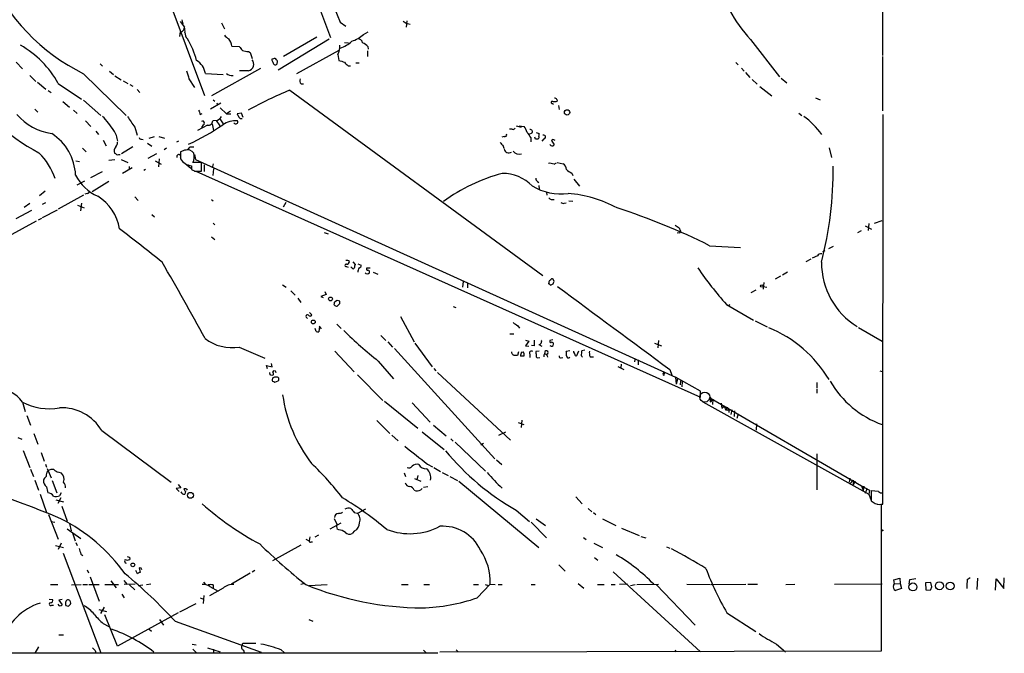
# Model space of a CAD drawing. Extents: x 8 to 984, y 4 to 905.
# Drawn here: x 773 to 980, y 89 to 222 of the extents above; entities that cross this region are included whole.
import ezdxf

# ---------------------------------------------------------------- set-up
doc = ezdxf.new("R2010")
doc.units = 0
doc.header["$MEASUREMENT"] = 0
doc.layers.add('MAIN', color=5, linetype='CONTINUOUS')

msp = doc.modelspace()

# ---------------------------------------------------------------- linework, layer by layer
at = {"layer": 'MAIN'}
for p, q in [((813.1387, 285.7499), (838.2, 218.6939)), ((791.718, 260.0113), (811.6993, 206.5019)), ((954.4473, 235.3733), (954.4473, 214.8839)), ((806.5347, 222.0806), (807.466, 220.8953)), ((806.8733, 222.4193), (807.1273, 221.5726)), ((840.232, 221.9113), (841.4173, 221.0646)), ((853.5247, 222.1653), (854.1173, 221.7419)), ((854.2867, 222.2499), (854.1173, 220.8953)), ((806.45, 218.9479), (806.6193, 219.8793)), ((815.2553, 221.8266), (815.848, 220.5566)), ((845.1427, 219.3713), (846.1587, 219.8793)), ((854.1173, 221.7419), (854.964, 221.4879)), ((837.946, 218.3553), (827.1933, 211.8359)), ((835.3213, 218.7786), (828.294, 214.7146)), ((926.6767, 218.2706), (932.7727, 210.3966)), ((817.4567, 216.9159), (818.9807, 216.8313)), ((820.928, 215.7306), (821.2667, 215.5613)), ((831.088, 211.1586), (840.0627, 216.0693)), ((841.1633, 217.6779), (842.01, 217.5933)), ((845.9893, 215.8999), (845.9893, 214.7146)), ((846.074, 216.8313), (846.1587, 216.2386)), ((821.2667, 215.5613), (821.69, 214.2913)), ((826.1773, 214.2066), (825.8387, 214.1219)), ((839.724, 215.1379), (839.978, 213.8679)), ((954.4473, 214.7146), (954.4473, 203.2846)), ((771.9907, 213.5293), (773.3453, 212.0899)), ((789.686, 213.1906), (790.194, 212.6826)), ((791.6333, 211.5819), (792.48, 210.9046)), ((823.468, 212.1746), (813.1387, 206.4173)), ((820.928, 211.6666), (819.0653, 211.6666)), ((841.9253, 212.7673), (842.4333, 212.7673)), ((843.534, 213.3599), (844.2113, 213.3599)), ((923.544, 213.4446), (924.052, 212.9366)), ((924.7293, 212.2593), (925.322, 211.5819)), ((774.8693, 210.7353), (776.1393, 209.4653)), ((786.2147, 211.0739), (795.1893, 202.2686)), ((792.8187, 210.6506), (794.0887, 209.8039)), ((794.512, 209.5499), (795.528, 209.0419)), ((808.3973, 209.9733), (809.5827, 208.1953)), ((811.8687, 211.1586), (815.594, 210.9046)), ((925.576, 211.3279), (926.5073, 210.3119)), ((927.0153, 209.8886), (928.0313, 208.8726)), ((933.1113, 210.1426), (934.2967, 209.1266)), ((776.478, 209.2959), (778.256, 207.8566)), ((778.764, 207.5179), (779.3567, 207.0946)), ((780.8807, 209.0419), (785.7913, 205.7399)), ((795.9513, 208.7879), (796.544, 208.4493)), ((797.4753, 207.7719), (798.068, 207.0946)), ((829.6487, 207.6026), (882.904, 168.5713)), ((832.0193, 208.9573), (832.5273, 208.9573)), ((928.624, 208.3646), (931.164, 206.4173)), ((786.2147, 205.4859), (789.8553, 202.2686)), ((813.4773, 205.5706), (813.816, 205.3166)), ((885.8673, 205.6553), (885.952, 205.3166)), ((940.308, 205.9939), (941.324, 205.5706)), ((775.97, 203.6233), (776.5627, 202.9459)), ((781.812, 205.2319), (783.2513, 204.0466)), ((784.098, 203.3693), (784.86, 202.6919)), ((812.9693, 203.7079), (815.086, 204.9779)), ((814.2393, 204.9779), (814.4087, 204.4699)), ((815.0013, 203.8773), (816.2713, 202.6073)), ((884.936, 204.8086), (885.19, 204.6393)), ((886.206, 204.3853), (886.3753, 203.5386)), ((786.638, 201.1679), (787.7387, 199.9826)), ((810.768, 202.5226), (811.1913, 202.6919)), ((814.324, 201.2526), (813.3927, 201.1679)), ((814.1547, 201.2526), (814.9167, 200.0673)), ((814.9167, 201.5913), (815.594, 200.4906)), ((817.118, 203.1999), (816.2713, 202.6073)), ((816.2713, 202.6073), (817.2027, 202.6073)), ((819.4887, 202.7766), (818.5573, 202.6073)), ((819.8273, 201.8453), (819.4887, 202.7766)), ((936.8367, 202.7766), (937.4293, 202.2686)), ((954.532, 202.5226), (954.4473, 122.9359)), ((796.9673, 199.8133), (797.4753, 198.1199)), ((812.292, 200.2366), (810.1753, 199.1359)), ((811.3607, 200.3213), (811.022, 199.7286)), ((813.308, 200.4906), (813.562, 199.1359)), ((876.4693, 199.3899), (875.8767, 199.3899)), ((877.316, 200.0673), (878.332, 199.8133)), ((877.9087, 200.0673), (879.0093, 199.9826)), ((788.7547, 198.9666), (789.3473, 198.2893)), ((790.3633, 197.1039), (790.956, 195.9186)), ((798.4067, 197.2733), (798.7453, 197.1886)), ((800.0153, 197.5273), (801.116, 197.8659)), ((802.0473, 197.8659), (803.2327, 197.5273)), ((874.776, 197.8659), (874.268, 197.6966)), ((880.618, 198.5433), (879.9407, 198.2893)), ((880.364, 197.6119), (880.364, 196.7653)), ((881.38, 197.2733), (881.2107, 197.6966)), ((881.5493, 198.7126), (882.142, 198.4586)), ((881.9727, 197.4426), (881.888, 197.2733)), ((883.158, 197.3579), (882.7347, 196.8499)), ((884.936, 197.1886), (884.7667, 197.0193)), ((884.7667, 197.0193), (885.2747, 196.0879)), ((785.9607, 195.4106), (786.7227, 194.6486)), ((796.544, 195.6646), (794.1733, 194.2253)), ((799.6767, 196.4266), (800.608, 195.8339)), ((803.656, 195.4106), (803.148, 195.0719)), ((806.196, 196.8499), (805.7727, 196.6806)), ((807.5507, 194.9873), (806.6193, 194.6486)), ((874.522, 196.0033), (874.6913, 195.4106)), ((943.1867, 195.4953), (943.6947, 193.4633)), ((791.5487, 192.8706), (792.8187, 193.0399)), ((793.6653, 194.0559), (793.9193, 194.0559)), ((794.0887, 193.0399), (795.528, 192.3626)), ((801.5393, 194.2253), (799.7613, 193.2093)), ((802.132, 193.1246), (801.9627, 191.4313)), ((806.6193, 194.6486), (806.6193, 193.1246)), ((809.5827, 194.0559), (809.752, 193.0399)), ((809.752, 193.0399), (910.844, 147.1506)), ((784.606, 192.7013), (785.368, 192.6166)), ((796.4593, 191.2619), (794.4273, 190.0766)), ((795.782, 191.5159), (795.782, 190.9233)), ((799.2533, 190.9233), (798.9147, 190.6693)), ((801.2853, 192.7013), (802.5553, 192.0239)), ((807.974, 191.8546), (808.8207, 191.1773)), ((808.9053, 191.6853), (808.9053, 190.9233)), ((811.022, 192.3626), (809.244, 192.3626)), ((811.022, 190.5846), (811.022, 192.3626)), ((811.6147, 191.8546), (811.6147, 190.4999)), ((813.4773, 192.1086), (813.308, 191.2619)), ((813.562, 191.0079), (813.3927, 189.6533)), ((885.2747, 192.0239), (885.7827, 192.2779)), ((885.952, 192.3626), (887.222, 192.1086)), ((787.7387, 189.2299), (790.194, 190.4999)), ((809.5827, 190.5846), (811.022, 190.5846)), ((809.8367, 190.5846), (916.0933, 142.9173)), ((889, 190.1613), (889.254, 189.6533)), ((889.4233, 188.8913), (890.6087, 187.3673)), ((786.384, 188.4679), (784.7753, 187.6213)), ((787.9927, 186.2666), (791.5487, 188.4679)), ((881.8033, 188.3833), (882.0573, 188.1293)), ((882.0573, 187.5366), (882.142, 186.7746)), ((778.0867, 186.3513), (776.9013, 185.3353)), ((786.2147, 185.5046), (780.8807, 182.5413)), ((786.9767, 185.8433), (786.4687, 185.6739)), ((796.9673, 185.1659), (797.7293, 184.4039)), ((813.1387, 184.5733), (813.4773, 184.3193)), ((883.666, 186.0973), (883.7507, 185.5046)), ((884.682, 184.5733), (885.2747, 184.5733)), ((774.8693, 183.7266), (773.684, 182.8799)), ((778.1713, 183.8959), (777.494, 183.5573)), ((784.9447, 183.3879), (786.2993, 182.7953)), ((785.7913, 183.8113), (785.5373, 182.2026)), ((828.802, 183.9806), (828.2093, 182.9646)), ((887.3913, 183.8113), (887.8147, 183.8959)), ((888.4073, 184.3193), (889.254, 184.2346)), ((775.208, 182.2873), (771.906, 180.5093)), ((777.3247, 180.5939), (776.6473, 180.2553)), ((777.5787, 180.7633), (780.7113, 182.3719)), ((800.608, 181.4406), (801.116, 180.9326)), ((776.224, 180.0013), (770.2973, 176.7839)), ((813.4773, 179.5779), (813.816, 179.2393)), ((911.606, 178.6466), (911.86, 178.0539)), ((950.8067, 179.0699), (952.1613, 178.3079)), ((951.5687, 179.4933), (951.3993, 178.0539)), ((952.754, 179.5779), (954.3627, 180.1706)), ((813.1387, 176.6993), (813.816, 176.1913)), ((836.8453, 177.6306), (837.692, 177.3766)), ((911.6907, 177.5459), (911.1827, 177.4613)), ((949.96, 177.9693), (949.198, 177.5459)), ((918.0407, 174.8366), (924.56, 174.4979)), ((944.0333, 174.6673), (943.102, 174.1593)), ((940.7313, 172.7199), (939.6307, 172.2119)), ((942.34, 173.7359), (941.832, 173.5666)), ((841.5867, 170.4339), (841.9253, 170.3493)), ((842.6873, 170.1799), (842.518, 170.3493)), ((842.9413, 171.4499), (843.3647, 170.8573)), ((843.9573, 171.0266), (844.6347, 170.7726)), ((846.582, 170.0953), (845.82, 170.0953)), ((939.3767, 172.0426), (938.276, 171.4499)), ((847.1747, 169.2486), (848.1907, 168.8253)), ((932.942, 168.4019), (931.8413, 167.8093)), ((934.466, 169.2486), (933.3653, 168.6559)), ((828.1247, 166.6239), (828.8867, 166.1159)), ((866.14, 167.3013), (865.9707, 166.1159)), ((867.0713, 166.8779), (867.0713, 165.9466)), ((867.0713, 166.8779), (867.0713, 165.9466)), ((884.174, 167.0473), (884.0893, 166.7933)), ((884.5127, 166.5393), (885.1053, 166.7933)), ((885.2747, 167.3013), (885.1053, 167.8093)), ((929.4707, 167.1319), (929.3013, 165.6926)), ((929.3013, 166.2853), (930.0633, 166.1159)), ((829.818, 165.3539), (830.7493, 164.4226)), ((831.342, 163.8299), (831.9347, 162.8986)), ((837.2687, 164.5919), (836.168, 164.1686)), ((836.168, 164.1686), (836.676, 163.9146)), ((837.0147, 165.1846), (837.2687, 164.5919)), ((926.7613, 165.0153), (927.862, 165.5233)), ((839.6393, 163.3219), (839.0467, 162.9833)), ((840.1473, 162.6446), (840.1473, 163.1526)), ((864.0233, 162.0519), (864.616, 161.7979)), ((921.5967, 162.4753), (927.2693, 159.1733)), ((921.9353, 162.2213), (922.3587, 162.4753)), ((833.2047, 159.6813), (833.374, 159.5119)), ((833.7973, 160.7819), (834.3053, 160.2739)), ((852.932, 159.9353), (855.8107, 154.6013)), ((835.914, 157.9033), (835.7447, 156.7179)), ((836.3373, 157.3106), (835.914, 157.9033)), ((839.5547, 158.3266), (840.486, 157.3953)), ((877.6547, 157.9879), (877.9933, 157.4799)), ((927.608, 159.0039), (930.148, 157.7339)), ((949.3673, 157.6493), (954.3627, 154.7706)), ((835.152, 156.8026), (834.9827, 157.3953)), ((848.7833, 155.9559), (849.884, 154.8553)), ((875.9613, 156.2946), (876.808, 156.2946)), ((818.9807, 153.5006), (824.3993, 151.1299)), ((850.3073, 154.6013), (851.2387, 153.5006)), ((855.98, 154.3473), (859.6207, 149.3519)), ((879.2633, 154.9399), (879.9407, 154.7706)), ((879.9407, 154.7706), (879.2633, 153.7546)), ((879.2633, 153.7546), (879.9407, 153.6699)), ((881.126, 153.7546), (880.5333, 153.8393)), ((882.0573, 154.0086), (882.7347, 153.6699)), ((885.0207, 155.0246), (884.428, 154.8553)), ((906.4413, 154.3473), (907.8807, 153.7546)), ((907.288, 154.8553), (907.1187, 153.3313)), ((839.1313, 152.6539), (843.1953, 148.2513)), ((851.662, 153.1619), (872.8287, 129.9633)), ((876.3847, 152.2306), (876.3847, 152.4846)), ((877.824, 152.4846), (877.57, 151.7226)), ((878.9247, 151.5533), (878.2473, 151.5533)), ((878.4167, 152.3999), (878.7553, 152.4846)), ((880.1947, 151.9766), (880.1947, 151.2993)), ((882.142, 152.6539), (881.4647, 152.5693)), ((883.158, 151.8073), (883.158, 151.4686)), ((883.3273, 152.5693), (883.2427, 151.9766)), ((883.8353, 151.6379), (883.92, 151.3839)), ((888.5767, 152.7386), (887.8147, 152.5693)), ((889.4233, 152.3999), (889.4233, 152.6539)), ((890.4393, 152.6539), (890.016, 151.6379)), ((891.794, 152.8233), (891.1167, 152.7386)), ((892.8947, 151.4686), (893.572, 151.4686)), ((824.9073, 148.9286), (824.738, 149.6059)), ((824.738, 149.6059), (825.9233, 149.3519)), ((825.9233, 149.3519), (825.754, 150.0293)), ((848.2753, 150.5373), (851.4927, 146.8119)), ((881.8033, 151.2146), (882.3113, 151.2993)), ((886.7987, 151.2146), (887.1373, 151.2993)), ((898.7367, 149.4366), (900.0067, 148.7593)), ((899.414, 149.8599), (899.3293, 149.0979)), ((902.2927, 150.8759), (902.208, 150.3679)), ((902.97, 150.7913), (902.97, 149.7753)), ((825.5, 147.6586), (825.4153, 148.1666)), ((826.1773, 147.6586), (825.8387, 147.4893)), ((826.1773, 148.5053), (826.0927, 148.2513)), ((826.6007, 148.4206), (826.1773, 148.5053)), ((843.8727, 147.6586), (849.2067, 142.2399)), ((859.9593, 149.0133), (860.3827, 148.5053)), ((860.7213, 148.1666), (876.1307, 133.8579)), ((908.4733, 148.0819), (908.3887, 147.4893)), ((908.4733, 148.0819), (908.3887, 147.4893)), ((908.4733, 148.0819), (908.3887, 147.4893)), ((909.6587, 148.7593), (910.082, 147.5739)), ((953.8547, 148.5053), (954.3627, 148.3359)), ((826.516, 146.1346), (827.1933, 146.3886)), ((910.844, 147.1506), (911.0133, 145.7113)), ((916.0933, 144.1873), (910.844, 147.1506)), ((911.2673, 146.7273), (911.0133, 145.7113)), ((911.9447, 146.3886), (911.86, 145.5419)), ((912.2833, 146.2193), (912.1987, 145.1186)), ((940.6467, 146.0499), (940.6467, 144.8646)), ((916.0933, 142.9173), (916.0933, 144.1873)), ((940.6467, 144.6106), (940.6467, 143.7639)), ((773.3453, 141.9013), (773.938, 139.9539)), ((849.5453, 142.0706), (856.5727, 136.3979)), ((855.3873, 141.7319), (859.1973, 137.6679)), ((916.6013, 141.9859), (951.5687, 122.5126)), ((918.3793, 142.6633), (918.1253, 141.9859)), ((918.1253, 142.4093), (918.1253, 141.9859)), ((918.3793, 142.6633), (950.0447, 124.2906)), ((918.718, 142.4939), (918.6333, 141.3933)), ((920.496, 141.6473), (920.5807, 140.6313)), ((921.0887, 141.0546), (920.5807, 140.6313)), ((920.5807, 140.6313), (921.0887, 141.0546)), ((921.0887, 141.0546), (921.4273, 140.2079)), ((774.2767, 139.1073), (775.0387, 137.0753)), ((921.6813, 140.8006), (921.4273, 140.2079)), ((921.6813, 140.8006), (921.4273, 140.2079)), ((921.8507, 140.1233), (921.4273, 140.2079)), ((922.1893, 140.4619), (922.1047, 139.6999)), ((922.1893, 140.4619), (922.1047, 139.6999)), ((922.6973, 140.2926), (922.528, 139.2766)), ((923.29, 140.0386), (923.2053, 138.8533)), ((924.052, 139.4459), (923.798, 138.4299)), ((847.9367, 138.0066), (850.7307, 135.2973)), ((859.8747, 137.0753), (862.584, 134.7893)), ((877.7393, 137.5833), (878.9247, 137.1599)), ((878.5013, 138.0913), (878.332, 136.5673)), ((927.9467, 137.3293), (927.862, 135.9746)), ((775.716, 135.2973), (776.5627, 133.0113)), ((790.0247, 135.8899), (804.672, 125.0526)), ((851.154, 134.9586), (852.424, 133.7733)), ((857.504, 135.6359), (862.1607, 131.9106)), ((873.6753, 134.9586), (875.1147, 135.6359)), ((772.3293, 134.4506), (773.176, 134.1119)), ((863.5153, 134.1966), (864.0233, 133.6886)), ((864.4467, 133.4346), (870.8813, 127.3386)), ((870.458, 133.1806), (869.8653, 132.8419)), ((773.5147, 131.7413), (774.8693, 128.1006)), ((777.24, 131.3179), (777.9173, 129.4553)), ((940.6467, 130.9793), (940.6467, 123.4439)), ((778.1713, 128.8626), (778.4253, 128.1853)), ((858.6047, 128.8626), (859.7053, 128.2699)), ((873.1673, 129.7093), (874.268, 128.7779)), ((775.0387, 127.7619), (775.6313, 126.2379)), ((778.51, 127.9313), (779.3567, 125.9839)), ((780.9653, 127.1693), (781.4733, 126.9999)), ((853.694, 126.9999), (854.0327, 126.2379)), ((859.9593, 128.1006), (861.3987, 127.2539)), ((861.7373, 127.0846), (863.0073, 126.4073)), ((775.97, 125.4759), (776.732, 123.3593)), ((779.6107, 125.3913), (780.542, 122.7666)), ((806.1113, 124.5446), (806.704, 123.8673)), ((855.8953, 125.8146), (857.25, 125.2219)), ((856.5727, 126.4073), (856.4033, 125.5606)), ((863.346, 126.2379), (864.9547, 125.3913)), ((865.2087, 125.2219), (882.0573, 111.2519)), ((947.5893, 125.8993), (947.42, 125.0526)), ((947.5893, 125.8993), (947.42, 125.0526)), ((947.5893, 124.7139), (948.2667, 125.4759)), ((948.2667, 125.4759), (948.2667, 124.4599)), ((948.69, 125.2219), (948.2667, 124.4599)), ((777.0707, 122.5126), (778.4253, 118.6179)), ((781.4733, 122.7666), (781.1347, 122.1739)), ((806.704, 123.8673), (805.688, 123.6979)), ((805.688, 123.6979), (806.3653, 123.1053)), ((807.6353, 123.1053), (807.5507, 122.5126)), ((855.8107, 123.3593), (856.1493, 123.1899)), ((857.758, 123.9519), (858.6893, 124.1213)), ((950.0447, 124.2906), (950.3833, 123.2746)), ((950.0447, 124.2906), (951.738, 123.3593)), ((950.5527, 124.2059), (950.3833, 123.2746)), ((951.1453, 123.6133), (950.8067, 122.6819)), ((951.738, 123.3593), (951.5687, 122.5126)), ((951.738, 123.3593), (951.5687, 122.5126)), ((951.738, 123.3593), (951.5687, 122.5126)), ((951.5687, 122.5126), (952.0767, 121.1579)), ((953.6007, 123.1053), (952.0767, 123.1899)), ((952.0767, 123.1899), (952.0767, 121.0733)), ((954.532, 120.3959), (954.532, 122.8513)), ((780.3727, 121.3273), (781.9813, 120.9039)), ((781.3887, 121.7506), (780.796, 120.5653)), ((889.8467, 121.9199), (891.2013, 120.4806)), ((953.3467, 120.3959), (954.1933, 120.3113)), ((954.1087, 120.3959), (954.532, 120.3959)), ((954.1933, 120.3113), (954.1933, 89.4079)), ((778.8487, 118.1946), (780.8807, 113.0299)), ((781.6427, 119.9726), (782.7433, 116.8399)), ((843.1953, 118.6179), (843.788, 118.5333)), ((845.566, 119.3799), (843.8727, 118.4486)), ((877.316, 119.1259), (880.11, 116.7553)), ((892.4713, 119.4646), (893.2333, 118.7873)), ((893.572, 118.6179), (894.08, 118.1946)), ((779.3567, 116.7553), (780.1187, 116.5859)), ((783.2513, 116.3319), (783.59, 114.8079)), ((838.1153, 115.2313), (840.486, 116.5013)), ((839.5547, 116.2473), (839.0467, 117.3479)), ((880.4487, 116.5859), (883.666, 113.2839)), ((881.5493, 117.3479), (883.4967, 115.9086)), ((895.5193, 117.3479), (898.3133, 115.9086)), ((782.7433, 115.2313), (785.622, 113.1993)), ((783.844, 114.3846), (784.4367, 112.6913)), ((839.978, 114.9773), (839.6393, 115.1466)), ((843.28, 114.8079), (842.772, 114.2153)), ((899.4987, 115.3159), (903.224, 113.7919)), ((781.4733, 112.1833), (780.8807, 110.8286)), ((784.606, 112.3526), (784.86, 111.6753)), ((833.0353, 113.0299), (833.7127, 112.6913)), ((833.882, 113.5379), (833.7127, 112.6913)), ((834.136, 112.4373), (834.39, 112.4373)), ((835.66, 113.8766), (834.898, 113.4533)), ((891.4553, 113.3686), (892.048, 112.9453)), ((893.6567, 112.1833), (895.5193, 111.2519)), ((903.5627, 113.6226), (904.5787, 113.2839)), ((780.288, 111.6753), (781.9813, 111.2519)), ((781.8967, 110.0666), (789.8553, 89.0693)), ((785.622, 109.8973), (786.0453, 109.5586)), ((831.9347, 111.7599), (826.008, 108.4579)), ((908.9813, 111.4213), (909.6587, 111.1673)), ((795.8667, 109.2199), (795.9513, 108.7119)), ((893.826, 109.1353), (894.5033, 108.6273)), ((786.9767, 106.5953), (787.2307, 105.9179)), ((797.56, 105.7486), (797.2213, 106.4259)), ((798.322, 106.9339), (797.8987, 107.0186)), ((797.8987, 107.0186), (798.1527, 106.0026)), ((821.2667, 105.8333), (817.372, 103.5473)), ((822.2827, 106.4259), (821.69, 106.0873)), ((886.2907, 107.6113), (887.6453, 106.2566)), ((897.7207, 106.1719), (916.0933, 89.3233)), ((787.5693, 105.0713), (789.5167, 99.9913)), ((791.972, 104.2246), (793.0727, 102.7853)), ((794.6813, 104.3093), (795.3587, 103.4626)), ((811.4453, 103.9706), (811.8687, 103.4626)), ((890.3547, 103.7166), (891.54, 102.7006)), ((956.818, 104.4786), (958.088, 104.8173)), ((956.9873, 103.6319), (956.818, 104.4786)), ((956.9873, 103.6319), (958.1727, 103.7166)), ((958.088, 104.8173), (958.1727, 103.7166)), ((958.1727, 103.7166), (958.4267, 102.6159)), ((960.0353, 103.5473), (960.2047, 104.5633)), ((960.2047, 104.5633), (961.4747, 104.7326)), ((964.6073, 103.8859), (963.5067, 103.8013)), ((963.5067, 103.8013), (963.5913, 102.3619)), ((964.8613, 102.9546), (964.6073, 103.8859)), ((972.312, 104.5633), (972.9047, 104.9866)), ((974.4287, 104.8173), (974.344, 102.4466)), ((978.2387, 102.2773), (978.408, 104.6479)), ((978.408, 104.6479), (980.0167, 102.6159)), ((980.0167, 102.6159), (980.1013, 104.9019)), ((779.272, 103.4626), (780.796, 103.4626)), ((783.6747, 103.3779), (785.7067, 103.4626)), ((786.0453, 103.4626), (787.0613, 103.4626)), ((787.3153, 103.4626), (789.5167, 103.4626)), ((790.702, 103.4626), (793.5807, 103.4626)), ((797.052, 103.5473), (794.766, 103.4626)), ((795.8667, 103.3779), (796.9673, 102.3619)), ((797.7293, 103.2933), (798.6607, 103.3779)), ((800.354, 103.5473), (799.4227, 103.3779)), ((815.594, 102.7006), (812.7153, 101.0919)), ((812.8, 103.0393), (814.578, 102.1079)), ((813.4773, 103.3779), (813.4773, 102.7853)), ((832.5273, 103.6319), (831.9347, 103.4626)), ((833.7127, 103.2933), (837.5227, 103.4626)), ((853.186, 103.4626), (854.5407, 103.4626)), ((857.8427, 103.4626), (859.028, 103.4626)), ((868.3413, 103.4626), (869.3573, 103.4626)), ((869.1033, 100.6686), (871.8127, 103.5473)), ((870.7967, 103.4626), (871.474, 103.2933)), ((871.8127, 103.5473), (872.9133, 103.4626)), ((873.506, 103.4626), (874.3527, 103.4626)), ((880.4487, 103.4626), (881.2953, 103.4626)), ((894.4187, 103.4626), (895.858, 103.4626)), ((897.2973, 103.4626), (898.144, 103.4626)), ((900.7687, 103.5473), (899.0753, 103.4626)), ((901.3613, 103.2933), (902.3773, 103.4626)), ((902.716, 103.4626), (907.288, 103.5473)), ((906.78, 103.4626), (914.9927, 94.9113)), ((913.2147, 103.5473), (918.21, 103.4626)), ((918.3793, 103.4626), (925.6607, 103.5473)), ((926.084, 103.5473), (928.116, 103.5473)), ((934.1273, 103.4626), (935.99, 103.5473)), ((954.3627, 103.5473), (944.372, 103.4626)), ((956.7333, 103.2933), (956.9873, 103.6319)), ((958.4267, 102.6159), (957.1567, 102.1926)), ((963.5913, 102.3619), (964.5227, 102.2773)), ((778.9333, 100.4146), (779.6953, 100.3299)), ((781.7273, 100.3299), (780.9653, 100.1606)), ((780.9653, 100.1606), (781.7273, 99.2293)), ((794.258, 101.4306), (794.766, 100.6686)), ((810.768, 100.6686), (811.4453, 100.4146)), ((811.53, 101.1766), (811.3607, 99.4833)), ((779.526, 99.1446), (779.8647, 99.1446)), ((782.9973, 98.8906), (783.4207, 99.3139)), ((789.432, 98.2133), (791.0407, 97.7899)), ((790.5327, 98.7213), (789.7707, 97.3666)), ((806.1113, 97.5359), (793.3267, 90.5086)), ((806.45, 97.7053), (809.9213, 99.4833)), ((921.6813, 97.5359), (927.7773, 93.5566)), ((793.3267, 90.5086), (790.702, 97.1126)), ((802.2167, 96.0966), (803.0633, 94.9113)), ((805.5187, 95.7579), (823.6373, 89.2386)), ((833.628, 96.0966), (834.4747, 95.7579)), ((790.3633, 95.2499), (791.5487, 94.6573)), ((800.0153, 94.0646), (800.5233, 93.6413)), ((780.9653, 92.8793), (781.9813, 92.8793)), ((776.732, 90.3393), (775.97, 88.9846)), ((788.67, 89.5773), (788.7547, 89.0693)), ((809.0747, 90.9319), (809.9213, 90.7626)), ((809.244, 89.8313), (809.9213, 89.1539)), ((812.292, 90.1699), (815.0013, 89.3233)), ((813.562, 89.8313), (813.562, 89.0693)), ((819.5733, 90.6779), (819.7427, 91.1013)), ((819.7427, 91.1013), (822.452, 91.1013)), ((819.912, 89.6619), (819.9967, 89.1539)), ((827.786, 89.7466), (828.4633, 89.1539)), ((857.758, 89.6619), (858.266, 89.1539)), ((954.1933, 89.4079), (861.2293, 89.2386)), ((864.7007, 89.7466), (865.124, 89.3233)), ((910.7593, 89.7466), (910.9287, 89.3233)), ((932.0953, 90.9319), (934.0427, 89.3233)), ((604.1813, 89.1539), (860.806, 89.0693))]:
    msp.add_line(p, q, dxfattribs=at)
for centre, radius in [((888.0235, 202.9233), 0.5649), ((929.0473, 166.3418), 0.2601), ((838.2097, 163.6313), 0.401), ((834.5785, 158.7885), 0.4059), ((808.7067, 122.2642), 0.6211), ((954.4473, 114.8715), 0.1058), ((796.5844, 107.6036), 0.3939), ((960.8685, 102.9738), 0.8426), ((966.4436, 103.2045), 0.8495), ((968.7041, 103.1569), 0.8177)]:
    msp.add_circle(centre, radius, dxfattribs=at)
at = {"layer": 'MAIN', "color": 5}
msp.add_circle((917.0246, 142.9596), 1.0546, dxfattribs=at)
at = {"layer": 'MAIN'}
for centre, radius, start, end in [((3038.8392, 1092.4764), 2364.6897, 200.2815386, 201.6016881), ((805.2937, 249.5513), 42.9479, 204.016834, 243.625509), ((951.337, 240.6814), 33.3223, 196.032075, 222.26395), ((806.5021, 220.8378), 0.9656, 276.971202, 3.413848), ((804.7541, 220.133), 2.817, 353.100521, 15.700378), ((809.7055, 219.83), 2.1551, 180.941196, 220.168446), ((794.8117, 210.0971), 15.6552, 13.937626, 32.202226), ((818.2184, 221.1488), 3.0674, 219.397568, 242.020577), ((814.3234, 216.4357), 3.1699, 8.713181, 39.217044), ((838.5596, 222.1594), 5.9084, 286.442514, 314.315654), ((841.0158, 223.5972), 5.9067, 286.43826, 314.320944), ((843.9556, 217.4049), 1.035, 10.48805, 89.905891), ((762.633, 198.9455), 20.8546, 28.955629, 60.437841), ((1030.9972, 385.7352), 271.0711, 218.542738, 218.771917), ((821.111, 219.9476), 4.221, 249.864971, 267.515164), ((837.0151, 216.7464), 3.1505, 329.29886, 6.175306), ((843.3752, 214.1088), 3.8335, 45.250475, 65.362339), ((807.9353, 210.4493), 3.9968, 10.222146, 58.796049), ((820.6016, 213.0793), 1.45, 283.009723, 41.353947), ((826.7942, 214.1807), 0.9573, 183.521453, 222.879217), ((826.4313, 213.7831), 0.4938, 30.979674, 120.953808), ((826.5019, 213.6493), 0.5245, 326.509906, 47.720431), ((925.214, 510.0002), 308.155, 253.942551, 254.171752), ((1231.4312, 337.8088), 441.9271, 196.584951, 196.814154), ((826.669, 213.4934), 0.5774, 176.435426, 254.635229), ((826.6148, 213.2611), 0.3392, 253.066164, 16.933836), ((843.237, 214.841), 2.4537, 212.315026, 237.684974), ((797.3607, 232.8291), 43.5806, 211.762062, 241.874615), ((817.387, 212.2936), 1.5915, 225.491306, 281.734955), ((832.5599, 209.5695), 0.8167, 150.36824, 228.554055), ((859.0906, 135.0882), 78.2634, 112.097867, 119.25514), ((885.2743, 207.6057), 2.3873, 263.902053, 286.491663), ((885.4863, 205.5283), 0.4016, 18.434949, 108.434949), ((1022.2433, 287.6088), 227.9506, 201.687966, 201.917182), ((884.9078, 205.0344), 0.2275, 60.245747, 277.11877), ((781.2474, 210.286), 11.952, 220.50739, 261.719122), ((775.7149, 188.0862), 20.1497, 33.255914, 44.062991), ((1367.6817, 581.9406), 686.8305, 213.5754738, 213.804666), ((812.4882, 201.1209), 0.9057, 257.490403, 2.974552), ((813.5382, 203.0524), 1.9639, 293.586277, 330.966932), ((818.2718, 196.3186), 4.8634, 85.634455, 124.611852), ((818.261, 200.9563), 0.433, 209.057175, 29.045606), ((988.0665, 286.9385), 189.3281, 206.450446, 206.679643), ((819.3618, 202.1418), 0.5117, 204.461561, 294.416152), ((927.6871, 188.1237), 17.2817, 36.031468, 53.968532), ((788.2533, 196.2394), 5.194, 6.750115, 33.894135), ((790.7895, 235.6916), 43.1524, 293.95866, 304.949152), ((811.2825, 200.7055), 0.3921, 281.504815, 131.629899), ((876.6386, 199.8133), 0.456, 248.20559, 338.193924), ((875.3811, 197.5161), 4.3872, 15.826461, 34.208402), ((880.2891, 198.8591), 0.4561, 316.164063, 101.945595), ((773.5598, 189.2501), 10.9723, 2.54805, 57.060742), ((798.3389, 197.7219), 0.4537, 194.030118, 278.59446), ((874.9241, 198.2258), 0.3892, 247.632677, 22.367323), ((876.8795, 196.0138), 3.8335, 24.637661, 44.749525), ((881.634, 70.2734), 127.0002, 89.885409, 90.114591), ((881.9092, 197.6754), 0.2413, 285.257201, 52.137512), ((881.2117, 198.2891), 0.9456, 333.413271, 10.325982), ((883.1015, 197.7624), 0.4084, 277.95155, 118.918348), ((884.9217, 196.0165), 1.1722, 58.813265, 89.301008), ((793.9901, 194.7756), 1.3396, 138.422581, 200.342299), ((791.9504, 196.5749), 1.3804, 318.739101, 4.391702), ((807.7324, 195.9412), 0.9092, 252.962135, 336.584607), ((807.9982, 193.3184), 1.7279, 35.017284, 105.010237), ((808.99, -16.0699), 211.6502, 89.885408, 90.114592), ((875.2417, 197.3158), 1.4969, 208.746399, 241.262154), ((875.757, 195.3954), 0.993, 188.927333, 303.14601), ((884.8706, 196.3228), 0.4674, 198.745072, 329.830916), ((767.6075, 184.8713), 13.2477, 18.049263, 45.960626), ((792.6917, 193.7597), 0.5518, 32.463229, 85.603684), ((793.4113, 194.3949), 0.4236, 233.157154, 306.842846), ((806.2595, 193.6114), 0.4286, 327.096078, 200.214956), ((809.3451, 194.9189), 3.2634, 213.355529, 262.254761), ((806.8697, 193.55), 2.6547, 333.430123, 16.633505), ((877.9262, 195.8742), 1.7203, 221.545306, 286.566217), ((893.9239, 360.1138), 189.3504, 243.320371, 243.54954), ((884.3855, 190.034), 2.1795, 65.922204, 97.810749), ((885.8643, 190.5466), 2.0696, 10.487343, 49.00263), ((890.5951, 193.6414), 3.8282, 225.236002, 245.375698), ((869.3005, 190.4019), 74.7424, 345.244424, 0.918935), ((793.3954, 194.2872), 9.9723, 207.141908, 244.98144), ((883.8598, 154.393), 36.9284, 104.918634, 126.312359), ((874.3884, 181.1692), 8.9075, 44.856272, 90.229635), ((882.1422, 188.976), 0.6828, 172.88227, 240.239505), ((886.7457, 197.3064), 11.5598, 238.482442, 277.417219), ((786.8919, 186.4361), 0.5988, 278.140927, 351.859073), ((784.1698, 176.9588), 9.6869, 8.511872, 58.868263), ((969.0779, 311.7425), 152.6259, 236.200557, 236.42974), ((886.4553, 160.7757), 25.1309, 61.186769, 85.932219), ((887.1796, 184.4038), 0.6292, 222.268789, 289.661787), ((857.8206, 55.2928), 133.8551, 63.263354, 72.277384), ((673.2083, 15.2019), 202.883, 50.328889, 53.548369), ((1038.1715, 390.557), 246.8296, 238.922635, 239.151838), ((911.6845, 177.8302), 0.2843, 271.249305, 51.88465), ((941.4793, 172.3106), 0.8527, 77.579062, 151.312851), ((464.7543, -29.5586), 393.1849, 28.040946, 30.731546), ((841.5126, 170.6879), 0.2646, 73.736331, 286.26367), ((841.6878, 171.1218), 0.6419, 40.026158, 114.924142), ((841.6007, 171.5205), 0.5788, 268.613923, 1.395974), ((842.9695, 170.3211), 0.3156, 206.581292, 349.687035), ((844.2103, 170.4341), 0.9456, 153.413271, 190.325982), ((846.4133, 169.079), 2.4619, 153.43703, 176.04969), ((844.1925, 170.6409), 0.4614, 272.33528, 16.58506), ((846.0176, 169.9259), 0.2603, 139.39393, 282.519254), ((971.3189, 207.4677), 67.0568, 213.783958, 222.141173), ((957.5226, 171.3653), 15.9446, 180, 238.16949), ((845.947, 169.4392), 0.541, 210.589588, 329.410412), ((846.0982, 169.3211), 0.3516, 333.442237, 93.946307), ((884.0467, 166.2425), 0.5524, 32.493463, 85.577431), ((884.6227, 167.115), 0.4538, 104.027058, 188.580088), ((884.8936, 167.4848), 0.3874, 56.880041, 169.51391), ((758.19, 209.3973), 133.8753, 341.443693, 341.672876), ((5279.3487, 6063.0235), 7353.415, 233.312377, 233.54155976), ((838.1145, 162.8141), 0.9474, 333.448472, 10.287538), ((839.4785, 162.7379), 0.6224, 213.917299, 284.971738), ((797.5708, 36.2448), 133.8594, 71.45383, 71.683027), ((712.8933, 289.3906), 179.6055, 314.885409, 315.114591), ((833.3184, 159.9723), 0.3125, 43.975813, 248.658336), ((833.8985, 160.4635), 0.4488, 217.666685, 335.010871), ((1046.4966, 412.3264), 305.2796, 236.192733, 236.421916), ((835.5755, 157.6501), 0.9474, 243.448472, 280.287538), ((909.9693, 227.6864), 98.7833, 225.713321, 231.351642), ((920.5152, 133.1251), 26.3955, 30.804798, 67.804171), ((817.4705, 162.8416), 9.4623, 233.061074, 279.18379), ((1177.4758, 154.3472), 296.3504, 179.885409, 180.114572), ((881.9371, 154.7394), 0.7406, 279.340227, 15.708405), ((884.5973, 154.6859), 0.2395, 134.983084, 315.016916), ((884.7639, 154.1016), 0.4262, 217.985821, 358.884077), ((884.7666, 154.0932), 0.4234, 0.013532, 89.986468), ((749.554, 67.3266), 152.6261, 33.57027, 33.799453), ((877.1466, -59.9772), 211.7002, 89.885408, 90.114564), ((879.6019, 151.7225), 1.3651, 150.249913, 187.119811), ((878.1416, 151.8919), 0.8532, 336.617111, 44.002744), ((880.5334, 152.2306), 0.4233, 53.143638, 216.867191), ((883.0311, 152.3575), 1.5807, 172.299482, 200.370222), ((881.8739, 151.5956), 0.3875, 146.88812, 259.502061), ((883.3697, 151.8073), 0.2116, 53.124688, 180), ((883.6291, 152.3373), 0.3806, 288.630107, 142.449762), ((883.539, 151.6803), 0.2993, 351.856362, 98.124688), ((886.6999, 151.5392), 0.3393, 163.087238, 286.928918), ((885.5279, 151.892), 2.385, 353.883985, 16.498134), ((888.2771, 151.6152), 0.3785, 176.561534, 322.330805), ((889.1271, 151.9343), 0.5518, 4.396316, 57.536771), ((889.9737, 151.9343), 0.2994, 171.878017, 278.121983), ((887.7721, 152.4424), 3.3577, 346.137165, 5.060949), ((891.5172, 151.8691), 0.5375, 205.478011, 244.521989), ((894.5874, 152.3153), 1.8926, 169.69407, 206.574528), ((783.3494, 62.909), 94.6529, 63.327125, 63.556335), ((825.2461, 147.8281), 0.9465, 349.683783, 26.559637), ((742.0404, 105.9412), 94.6306, 26.44369, 26.672954), ((908.505, 147.775), 0.3085, 95.897224, 247.850219), ((826.5486, 146.5836), 0.6087, 68.670538, 207.356507), ((868.5895, 273.2266), 133.8752, 251.45383, 251.682999), ((826.9124, 146.7311), 0.443, 309.356754, 108.74987), ((961.4744, 156.7493), 20.8404, 210.080091, 250.04717), ((767.9502, 138.1253), 6.5852, 34.987957, 93.89134), ((858.9525, 147.8831), 31.1484, 188.228122, 217.439325), ((778.9334, 152.4362), 11.9252, 242.05687, 280.637334), ((918.1676, 142.621), 0.2159, 11.299523, 258.700477), ((918.1846, 142.35), 0.3689, 260.749609, 58.141153), ((781.5242, 130.8322), 9.8914, 30.75216, 92.256763), ((921.5401, 140.4055), 0.4196, 317.742842, 70.334234), ((1787.5626, 1316.0797), 1507.4638, 231.7288198, 231.9580018), ((903.9319, 165.9026), 53.8188, 219.517959, 240.360163), ((788.8539, 81.2996), 65.791, 37.940389, 46.404725), ((856.4423, 127.1833), 1.6403, 76.44666, 130.029189), ((858.3017, 129.4706), 1.6296, 205.156023, 274.702905), ((779.6955, 126.492), 1.3784, 137.496192, 190.622719), ((779.5683, 126.2801), 1.4482, 74.746963, 127.870126), ((781.0638, 128.6363), 1.4703, 220.71119, 266.158708), ((780.4087, 125.6823), 1.6939, 338.177864, 51.062336), ((854.71, 128.7778), 0.7572, 243.428181, 333.445101), ((857.0092, 126.0007), 2.3326, 346.998019, 52.311149), ((891.4338, 143.1249), 25.8048, 218.43313, 228.552419), ((779.2861, 125.3207), 1.5459, 174.238145, 236.163967), ((779.5671, 124.6725), 1.9886, 128.076638, 156.171495), ((780.6966, 123.9254), 1.7091, 358.051869, 41.263821), ((854.9976, 125.216), 1.1011, 197.587464, 263.832202), ((660.6932, -174.1636), 315.5097, 67.508811, 71.027483), ((784.6993, 124.631), 6.3021, 185.41206, 197.207805), ((778.7819, 121.5701), 1.2008, 25.617606, 94.90113), ((807.3812, 123.1898), 0.6981, 194.02828, 284.052168), ((807.5409, 123.076), 0.5902, 28.684059, 114.441544), ((934.4659, 208.0092), 152.6259, 213.57026, 213.799443), ((854.7608, 123.0262), 1.1015, 17.602583, 83.824094), ((856.3615, 124.6842), 1.5093, 261.917679, 319.196539), ((954.2356, 123.5988), 0.8041, 217.857486, 291.629402), ((780.4004, 123.6225), 1.6241, 250.740588, 296.880597), ((853.876, 168.6297), 64.3453, 228.442663, 241.627218), ((802.5942, 58.8084), 73.5991, 49.846851, 58.782255), ((1079.4999, 332.4691), 246.8296, 238.919658, 239.148841), ((953.7701, 122.2585), 1.8931, 243.429535, 280.303222), ((839.9039, 117.5967), 0.8572, 96.37636, 179.652433), ((839.6935, 120.7055), 2.2598, 272.922039, 297.586725), ((841.9824, 117.932), 1.6235, 70.736935, 116.894914), ((1054.5345, 288.3685), 271.0711, 218.542738, 218.771917), ((842.7909, 117.2045), 1.6613, 334.957479, 53.116307), ((764.6417, 84.0793), 37.246, 35.576501, 63.279884), ((840.6978, 115.7816), 1.2344, 157.833973, 210.959776), ((842.548, 116.3986), 1.751, 294.710694, 3.362426), ((839.8354, 112.5366), 2.4448, 52.234365, 86.656246), ((842.2306, 115.3526), 1.2596, 224.530373, 295.456305), ((854.8873, 127.8397), 13.6616, 249.277749, 297.659704), ((861.8409, 106.9692), 8.7914, 25.427115, 93.989174), ((905.3895, 195.6646), 117.2021, 225.539232, 231.877457), ((833.9666, 112.6348), 0.2601, 167.454468, 310.620402), ((1081.7477, 195.1564), 308.1551, 195.83271, 196.061916), ((859.986, 104.0931), 11.8393, 357.357685, 34.1773), ((853.351, 3.1111), 121.8539, 58.356935, 62.298142), ((795.3526, 108.4277), 0.5049, 145.743383, 251.130865), ((795.4433, 110.1948), 1.5675, 251.089977, 288.910024), ((837.9627, 236.3045), 133.8752, 251.443679, 251.672862), ((879.3702, 77.3807), 37.5286, 44.206285, 59.534409), ((720.3246, 16.1106), 116.6264, 43.072764, 50.227502), ((798.212, 105.0457), 0.9587, 93.546139, 132.848561), ((713.7467, 64.4346), 94.6529, 26.450487, 26.679643), ((972.552, 127.2806), 58.9286, 200.286399, 210.315331), ((986.8621, 102.9549), 14.6387, 173.692009, 181.32696), ((811.4547, 101.1952), 2.2826, 53.88866, 96.626252), ((812.9693, 101.8968), 1.5658, 71.068631, 108.931369), ((817.6497, 100.3435), 3.1276, 85.777206, 131.092692), ((857.9001, 163.9412), 65.3905, 247.650777, 269.652931), ((957.7706, 103.0605), 1.0631, 167.35077, 234.72672), ((795.347, 187.2759), 189.3282, 333.323768, 333.552924), ((780.5349, 88.181), 11.9022, 106.921166, 163.684705), ((779.3011, 99.3616), 0.3125, 111.358743, 316.024188), ((779.2357, 100.1454), 0.4952, 264.390726, 21.872304), ((783.4636, 99.4832), 1.0623, 156.511757, 203.483297), ((782.9298, 99.7963), 0.454, 81.450515, 165.942335), ((782.9973, 99.8219), 0.4234, 0, 90), ((783.0817, 99.5679), 0.4236, 323.157154, 36.842846), ((856.3229, 137.8639), 39.3297, 271.720892, 288.962852), ((781.2828, 99.5044), 0.5227, 201.371954, 328.246733), ((825.0708, 225.9826), 133.8752, 251.45383, 251.682999), ((783.9822, 94.0679), 5.4269, 35.21465, 64.724983), ((800.5683, 107.4017), 15.8685, 220.020494, 229.976686), ((782.1455, 64.8757), 30.8257, 52.217627, 71.24489), ((957.0546, 136.3198), 51.798, 236.485814, 241.193127), ((789.3897, 90.8898), 1.4969, 208.746399, 241.262154), ((820.1238, 90.297), 0.6694, 145.320003, 251.556932), ((815.9747, 55.7147), 36.0233, 70.859874, 77.85632)]:
    msp.add_arc(centre, radius, start, end, dxfattribs=at)

doc.saveas('drawing.dxf')
